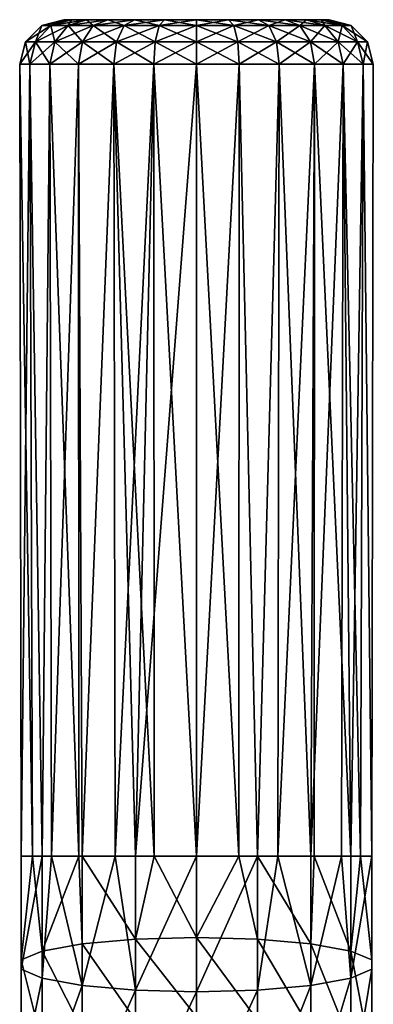
# Model space of a CAD drawing. Extents: x -23 to 23, y -132 to 39.
# Drawn here: x -2 to 2, y 28 to 39 of the extents above; entities that cross this region are included whole.
import ezdxf

# ---------------------------------------------------------------- set-up
doc = ezdxf.new("R2010")
doc.units = 0
doc.header["$MEASUREMENT"] = 0
doc.layers.add('L7', color=7, linetype='Continuous')

msp = doc.modelspace()

# ---------------------------------------------------------------- linework, layer by layer
at = {"layer": 'L7', "color": 7}
for points in [[(-1.402524, 39.4, 39.66808), (-1.636278, 39.33301, 39.57945), (-1.737241, 39.33301, 39.98905)], [(-1.402524, 39.4, 39.66808), (-1.737241, 39.33301, 39.98905), (-1.489063, 39.4, 40.01918)], [(-1.489063, 39.4, 40.01918), (-1.737241, 39.33301, 39.98905), (-1.737241, 39.33301, 40.41093)], [(-1.489063, 39.4, 40.01918), (-1.737241, 39.33301, 40.41093), (-1.489063, 39.4, 40.3808)], [(-1.489063, 39.4, 40.3808), (-1.737241, 39.33301, 40.41093), (-1.636278, 39.33301, 40.82057)], [(-1.234476, 39.4, 39.34791), (-1.440222, 39.33301, 39.20588), (-1.636278, 39.33301, 39.57945)], [(-1.234476, 39.4, 39.34791), (-1.636278, 39.33301, 39.57945), (-1.402524, 39.4, 39.66808)], [(-1.489063, 39.4, 40.3808), (-1.636278, 39.33301, 40.82057), (-1.402524, 39.4, 40.7319)], [(-1.402524, 39.4, 40.7319), (-1.636278, 39.33301, 40.82057), (-1.440222, 39.33301, 41.19411)], [(-1.489063, 39.4, 40.01918), (-1.489063, 39.4, 40.3808), (0, 39.4, 40.19999)], [(0, 39.4, 40.19999), (-1.489063, 39.4, 40.3808), (-1.402524, 39.4, 40.7319)], [(0, 39.4, 40.19999), (-1.402524, 39.4, 39.66808), (-1.489063, 39.4, 40.01918)], [(-0.994684, 39.4, 39.07722), (-1.160465, 39.33301, 38.89012), (-1.440222, 39.33301, 39.20588)], [(-0.994684, 39.4, 39.07722), (-1.440222, 39.33301, 39.20588), (-1.234476, 39.4, 39.34791)], [(-1.402524, 39.4, 40.7319), (-1.440222, 39.33301, 41.19411), (-1.234476, 39.4, 41.0521)], [(-1.234476, 39.4, 41.0521), (-1.440222, 39.33301, 41.19411), (-1.160465, 39.33301, 41.50989)], [(0, 39.4, 40.19999), (-1.402524, 39.4, 40.7319), (-1.234476, 39.4, 41.0521)], [(0, 39.4, 40.19999), (-1.234476, 39.4, 39.34791), (-1.402524, 39.4, 39.66808)], [(-1.234476, 39.4, 41.0521), (-0.994684, 39.4, 41.32276), (0, 39.4, 40.19999)], [(-0.994684, 39.4, 39.07722), (-1.234476, 39.4, 39.34791), (0, 39.4, 40.19999)], [(-1.234476, 39.4, 41.0521), (-1.160465, 39.33301, 41.50989), (-0.994684, 39.4, 41.32276)], [(-0.697085, 39.4, 38.87182), (-0.813266, 39.33301, 38.65045), (-1.160465, 39.33301, 38.89012)], [(-0.697085, 39.4, 38.87182), (-1.160465, 39.33301, 38.89012), (-0.994684, 39.4, 39.07722)], [(-0.994684, 39.4, 41.32276), (-1.160465, 39.33301, 41.50989), (-0.813266, 39.33301, 41.74953)], [(0, 39.4, 40.19999), (-0.994684, 39.4, 41.32276), (-0.697085, 39.4, 41.52819)], [(0, 39.4, 40.19999), (-0.697085, 39.4, 38.87182), (-0.994684, 39.4, 39.07722)], [(-0.994684, 39.4, 41.32276), (-0.813266, 39.33301, 41.74953), (-0.697085, 39.4, 41.52819)], [(-0.358974, 39.4, 38.74358), (-0.418802, 39.33301, 38.50084), (-0.813266, 39.33301, 38.65045)], [(-0.358974, 39.4, 38.74358), (-0.813266, 39.33301, 38.65045), (-0.697085, 39.4, 38.87182)], [(-0.697085, 39.4, 41.52819), (-0.813266, 39.33301, 41.74953), (-0.418802, 39.33301, 41.89914)], [(0, 39.4, 40.19999), (-0.697085, 39.4, 41.52819), (-0.358974, 39.4, 41.6564)], [(0, 39.4, 40.19999), (-0.358974, 39.4, 38.74358), (-0.697085, 39.4, 38.87182)], [(-0.697085, 39.4, 41.52819), (-0.418802, 39.33301, 41.89914), (-0.358974, 39.4, 41.6564)], [(0, 39.4, 38.70001), (0, 39.33301, 38.45), (-0.418802, 39.33301, 38.50084)], [(0, 39.4, 38.70001), (-0.418802, 39.33301, 38.50084), (-0.358974, 39.4, 38.74358)], [(-0.358974, 39.4, 41.6564), (-0.418802, 39.33301, 41.89914), (0, 39.33301, 41.95001)], [(0, 39.4, 41.7), (0, 39.4, 40.19999), (-0.358974, 39.4, 41.6564)], [(0, 39.4, 38.70001), (-0.358974, 39.4, 38.74358), (0, 39.4, 40.19999)], [(-0.358974, 39.4, 41.6564), (0, 39.33301, 41.95001), (0, 39.4, 41.7)], [(0, 39.4, 41.7), (0.358974, 39.4, 41.6564), (0, 39.4, 40.19999)], [(0.994684, 39.4, 39.07722), (0.697085, 39.4, 38.87182), (0, 39.4, 40.19999)], [(0, 39.4, 40.19999), (0.697085, 39.4, 38.87182), (0.358974, 39.4, 38.74358)], [(0, 39.4, 40.19999), (0.358974, 39.4, 38.74358), (0, 39.4, 38.70001)], [(1.489063, 39.4, 40.01918), (1.402524, 39.4, 39.66808), (0, 39.4, 40.19999)], [(0, 39.4, 40.19999), (1.402524, 39.4, 39.66808), (1.234476, 39.4, 39.34791)], [(0, 39.4, 40.19999), (1.234476, 39.4, 39.34791), (0.994684, 39.4, 39.07722)], [(1.234476, 39.4, 41.0521), (1.402524, 39.4, 40.7319), (0, 39.4, 40.19999)], [(0, 39.4, 40.19999), (1.402524, 39.4, 40.7319), (1.489063, 39.4, 40.3808)], [(0, 39.4, 40.19999), (1.489063, 39.4, 40.3808), (1.489063, 39.4, 40.01918)], [(0.358974, 39.4, 41.6564), (0.697085, 39.4, 41.52819), (0, 39.4, 40.19999)], [(0, 39.4, 40.19999), (0.697085, 39.4, 41.52819), (0.994684, 39.4, 41.32276)], [(0, 39.4, 40.19999), (0.994684, 39.4, 41.32276), (1.234476, 39.4, 41.0521)], [(0, 39.4, 41.7), (0.418802, 39.33301, 41.89914), (0.358974, 39.4, 41.6564)], [(0.358974, 39.4, 38.74358), (0.418802, 39.33301, 38.50084), (0, 39.33301, 38.45)], [(0.358974, 39.4, 38.74358), (0, 39.33301, 38.45), (0, 39.4, 38.70001)], [(0, 39.4, 41.7), (0, 39.33301, 41.95001), (0.418802, 39.33301, 41.89914)], [(0.358974, 39.4, 41.6564), (0.418802, 39.33301, 41.89914), (0.813266, 39.33301, 41.74953)], [(0.358974, 39.4, 41.6564), (0.813266, 39.33301, 41.74953), (0.697085, 39.4, 41.52819)], [(0.697085, 39.4, 38.87182), (0.418802, 39.33301, 38.50084), (0.358974, 39.4, 38.74358)], [(0.697085, 39.4, 38.87182), (0.813266, 39.33301, 38.65045), (0.418802, 39.33301, 38.50084)], [(0.697085, 39.4, 41.52819), (0.813266, 39.33301, 41.74953), (1.160465, 39.33301, 41.50989)], [(0.697085, 39.4, 41.52819), (1.160465, 39.33301, 41.50989), (0.994684, 39.4, 41.32276)], [(0.994684, 39.4, 39.07722), (0.813266, 39.33301, 38.65045), (0.697085, 39.4, 38.87182)], [(0.994684, 39.4, 39.07722), (1.160465, 39.33301, 38.89012), (0.813266, 39.33301, 38.65045)], [(0.994684, 39.4, 41.32276), (1.160465, 39.33301, 41.50989), (1.440222, 39.33301, 41.19411)], [(0.994684, 39.4, 41.32276), (1.440222, 39.33301, 41.19411), (1.234476, 39.4, 41.0521)], [(1.234476, 39.4, 39.34791), (1.160465, 39.33301, 38.89012), (0.994684, 39.4, 39.07722)], [(1.234476, 39.4, 39.34791), (1.440222, 39.33301, 39.20588), (1.160465, 39.33301, 38.89012)], [(1.234476, 39.4, 41.0521), (1.440222, 39.33301, 41.19411), (1.636278, 39.33301, 40.82057)], [(1.234476, 39.4, 41.0521), (1.636278, 39.33301, 40.82057), (1.402524, 39.4, 40.7319)], [(1.402524, 39.4, 39.66808), (1.440222, 39.33301, 39.20588), (1.234476, 39.4, 39.34791)], [(1.402524, 39.4, 40.7319), (1.636278, 39.33301, 40.82057), (1.737241, 39.33301, 40.41093)], [(1.402524, 39.4, 40.7319), (1.737241, 39.33301, 40.41093), (1.489063, 39.4, 40.3808)], [(1.489063, 39.4, 40.01918), (1.636278, 39.33301, 39.57945), (1.402524, 39.4, 39.66808)], [(1.402524, 39.4, 39.66808), (1.636278, 39.33301, 39.57945), (1.440222, 39.33301, 39.20588)], [(1.489063, 39.4, 40.3808), (1.737241, 39.33301, 40.41093), (1.737241, 39.33301, 39.98905)], [(1.489063, 39.4, 40.3808), (1.737241, 39.33301, 39.98905), (1.489063, 39.4, 40.01918)], [(1.489063, 39.4, 40.01918), (1.737241, 39.33301, 39.98905), (1.636278, 39.33301, 39.57945)], [(-1.636278, 39.33301, 39.57945), (-1.807398, 39.15, 39.51454), (-1.918919, 39.15, 39.967)], [(-1.636278, 39.33301, 39.57945), (-1.918919, 39.15, 39.967), (-1.737241, 39.33301, 39.98905)], [(-1.737241, 39.33301, 39.98905), (-1.918919, 39.15, 39.967), (-1.918919, 39.15, 40.43299)], [(-1.737241, 39.33301, 39.98905), (-1.918919, 39.15, 40.43299), (-1.737241, 39.33301, 40.41093)], [(-1.737241, 39.33301, 40.41093), (-1.918919, 39.15, 40.43299), (-1.807398, 39.15, 40.88544)], [(-1.440222, 39.33301, 39.20588), (-1.590838, 39.15, 39.10192), (-1.807398, 39.15, 39.51454)], [(-1.440222, 39.33301, 39.20588), (-1.807398, 39.15, 39.51454), (-1.636278, 39.33301, 39.57945)], [(-1.737241, 39.33301, 40.41093), (-1.807398, 39.15, 40.88544), (-1.636278, 39.33301, 40.82057)], [(-1.636278, 39.33301, 40.82057), (-1.807398, 39.15, 40.88544), (-1.590838, 39.15, 41.29809)], [(-1.636278, 39.33301, 40.82057), (-1.590838, 39.15, 41.29809), (-1.440222, 39.33301, 41.19411)], [(-1.160465, 39.33301, 38.89012), (-1.281825, 39.15, 38.75312), (-1.590838, 39.15, 39.10192)], [(-1.160465, 39.33301, 38.89012), (-1.590838, 39.15, 39.10192), (-1.440222, 39.33301, 39.20588)], [(-1.440222, 39.33301, 41.19411), (-1.590838, 39.15, 41.29809), (-1.281825, 39.15, 41.64689)], [(-1.440222, 39.33301, 41.19411), (-1.281825, 39.15, 41.64689), (-1.160465, 39.33301, 41.50989)], [(-0.813266, 39.33301, 38.65045), (-0.898316, 39.15, 38.48841), (-1.281825, 39.15, 38.75312)], [(-0.813266, 39.33301, 38.65045), (-1.281825, 39.15, 38.75312), (-1.160465, 39.33301, 38.89012)], [(-1.160465, 39.33301, 41.50989), (-1.281825, 39.15, 41.64689), (-0.898316, 39.15, 41.9116)], [(-1.160465, 39.33301, 41.50989), (-0.898316, 39.15, 41.9116), (-0.813266, 39.33301, 41.74953)], [(-0.418802, 39.33301, 38.50084), (-0.4626, 39.15, 38.32316), (-0.898316, 39.15, 38.48841)], [(-0.418802, 39.33301, 38.50084), (-0.898316, 39.15, 38.48841), (-0.813266, 39.33301, 38.65045)], [(-0.813266, 39.33301, 41.74953), (-0.898316, 39.15, 41.9116), (-0.4626, 39.15, 42.07685)], [(-0.813266, 39.33301, 41.74953), (-0.4626, 39.15, 42.07685), (-0.418802, 39.33301, 41.89914)], [(0, 39.33301, 38.45), (0, 39.15, 38.26698), (-0.4626, 39.15, 38.32316)], [(0, 39.33301, 38.45), (-0.4626, 39.15, 38.32316), (-0.418802, 39.33301, 38.50084)], [(-0.418802, 39.33301, 41.89914), (-0.4626, 39.15, 42.07685), (0, 39.15, 42.133)], [(-0.418802, 39.33301, 41.89914), (0, 39.15, 42.133), (0, 39.33301, 41.95001)], [(0, 39.33301, 41.95001), (0.4626, 39.15, 42.07685), (0.418802, 39.33301, 41.89914)], [(0.418802, 39.33301, 38.50084), (0.4626, 39.15, 38.32316), (0, 39.15, 38.26698)], [(0.418802, 39.33301, 38.50084), (0, 39.15, 38.26698), (0, 39.33301, 38.45)], [(0, 39.33301, 41.95001), (0, 39.15, 42.133), (0.4626, 39.15, 42.07685)], [(0.418802, 39.33301, 41.89914), (0.4626, 39.15, 42.07685), (0.898316, 39.15, 41.9116)], [(0.418802, 39.33301, 41.89914), (0.898316, 39.15, 41.9116), (0.813266, 39.33301, 41.74953)], [(0.813266, 39.33301, 38.65045), (0.4626, 39.15, 38.32316), (0.418802, 39.33301, 38.50084)], [(0.813266, 39.33301, 38.65045), (0.898316, 39.15, 38.48841), (0.4626, 39.15, 38.32316)], [(0.813266, 39.33301, 41.74953), (0.898316, 39.15, 41.9116), (1.281825, 39.15, 41.64689)], [(0.813266, 39.33301, 41.74953), (1.281825, 39.15, 41.64689), (1.160465, 39.33301, 41.50989)], [(1.160465, 39.33301, 38.89012), (0.898316, 39.15, 38.48841), (0.813266, 39.33301, 38.65045)], [(1.160465, 39.33301, 38.89012), (1.281825, 39.15, 38.75312), (0.898316, 39.15, 38.48841)], [(1.160465, 39.33301, 41.50989), (1.281825, 39.15, 41.64689), (1.590838, 39.15, 41.29809)], [(1.160465, 39.33301, 41.50989), (1.590838, 39.15, 41.29809), (1.440222, 39.33301, 41.19411)], [(1.440222, 39.33301, 39.20588), (1.281825, 39.15, 38.75312), (1.160465, 39.33301, 38.89012)], [(1.440222, 39.33301, 39.20588), (1.590838, 39.15, 39.10192), (1.281825, 39.15, 38.75312)], [(1.440222, 39.33301, 41.19411), (1.590838, 39.15, 41.29809), (1.807398, 39.15, 40.88544)], [(1.440222, 39.33301, 41.19411), (1.807398, 39.15, 40.88544), (1.636278, 39.33301, 40.82057)], [(1.636278, 39.33301, 39.57945), (1.590838, 39.15, 39.10192), (1.440222, 39.33301, 39.20588)], [(1.636278, 39.33301, 39.57945), (1.807398, 39.15, 39.51454), (1.590838, 39.15, 39.10192)], [(1.636278, 39.33301, 40.82057), (1.807398, 39.15, 40.88544), (1.918919, 39.15, 40.43299)], [(1.636278, 39.33301, 40.82057), (1.918919, 39.15, 40.43299), (1.737241, 39.33301, 40.41093)], [(1.737241, 39.33301, 39.98905), (1.807398, 39.15, 39.51454), (1.636278, 39.33301, 39.57945)], [(1.737241, 39.33301, 40.41093), (1.918919, 39.15, 40.43299), (1.918919, 39.15, 39.967)], [(1.737241, 39.33301, 40.41093), (1.918919, 39.15, 39.967), (1.737241, 39.33301, 39.98905)], [(1.737241, 39.33301, 39.98905), (1.918919, 39.15, 39.967), (1.807398, 39.15, 39.51454)], [(-1.807398, 39.15, 39.51454), (-1.870033, 38.9, 39.49079), (-1.985418, 38.9, 39.95892)], [(-1.807398, 39.15, 39.51454), (-1.985418, 38.9, 39.95892), (-1.918919, 39.15, 39.967)], [(-1.918919, 39.15, 39.967), (-1.985418, 38.9, 39.95892), (-1.985418, 38.9, 40.44106)], [(-1.918919, 39.15, 39.967), (-1.985418, 38.9, 40.44106), (-1.918919, 39.15, 40.43299)], [(-1.918919, 39.15, 40.43299), (-1.985418, 38.9, 40.44106), (-1.870033, 38.9, 40.9092)], [(-1.918919, 39.15, 40.43299), (-1.870033, 38.9, 40.9092), (-1.807398, 39.15, 40.88544)], [(-1.590838, 39.15, 39.10192), (-1.645968, 38.9, 39.06387), (-1.870033, 38.9, 39.49079)], [(-1.590838, 39.15, 39.10192), (-1.870033, 38.9, 39.49079), (-1.807398, 39.15, 39.51454)], [(-1.807398, 39.15, 40.88544), (-1.870033, 38.9, 40.9092), (-1.645968, 38.9, 41.33612)], [(-1.807398, 39.15, 40.88544), (-1.645968, 38.9, 41.33612), (-1.590838, 39.15, 41.29809)], [(-1.281825, 39.15, 38.75312), (-1.326245, 38.9, 38.70299), (-1.645968, 38.9, 39.06387)], [(-1.281825, 39.15, 38.75312), (-1.645968, 38.9, 39.06387), (-1.590838, 39.15, 39.10192)], [(-1.590838, 39.15, 41.29809), (-1.645968, 38.9, 41.33612), (-1.326245, 38.9, 41.69702)], [(-1.590838, 39.15, 41.29809), (-1.326245, 38.9, 41.69702), (-1.281825, 39.15, 41.64689)], [(-0.898316, 39.15, 38.48841), (-0.929446, 38.9, 38.42908), (-1.326245, 38.9, 38.70299)], [(-0.898316, 39.15, 38.48841), (-1.326245, 38.9, 38.70299), (-1.281825, 39.15, 38.75312)], [(-1.281825, 39.15, 41.64689), (-1.326245, 38.9, 41.69702), (-0.929446, 38.9, 41.9709)], [(-1.281825, 39.15, 41.64689), (-0.929446, 38.9, 41.9709), (-0.898316, 39.15, 41.9116)], [(-0.4626, 39.15, 38.32316), (-0.478631, 38.9, 38.2581), (-0.929446, 38.9, 38.42908)], [(-0.4626, 39.15, 38.32316), (-0.929446, 38.9, 38.42908), (-0.898316, 39.15, 38.48841)], [(-0.898316, 39.15, 41.9116), (-0.929446, 38.9, 41.9709), (-0.478631, 38.9, 42.14188)], [(-0.898316, 39.15, 41.9116), (-0.478631, 38.9, 42.14188), (-0.4626, 39.15, 42.07685)], [(0, 39.15, 38.26698), (0, 38.9, 38.19999), (-0.478631, 38.9, 38.2581)], [(0, 39.15, 38.26698), (-0.478631, 38.9, 38.2581), (-0.4626, 39.15, 38.32316)], [(-0.4626, 39.15, 42.07685), (-0.478631, 38.9, 42.14188), (0, 38.9, 42.2)], [(-0.4626, 39.15, 42.07685), (0, 38.9, 42.2), (0, 39.15, 42.133)], [(0, 39.15, 42.133), (0.478631, 38.9, 42.14188), (0.4626, 39.15, 42.07685)], [(0.4626, 39.15, 38.32316), (0.478631, 38.9, 38.2581), (0, 38.9, 38.19999)], [(0.4626, 39.15, 38.32316), (0, 38.9, 38.19999), (0, 39.15, 38.26698)], [(0, 39.15, 42.133), (0, 38.9, 42.2), (0.478631, 38.9, 42.14188)], [(0.4626, 39.15, 42.07685), (0.478631, 38.9, 42.14188), (0.929446, 38.9, 41.9709)], [(0.4626, 39.15, 42.07685), (0.929446, 38.9, 41.9709), (0.898316, 39.15, 41.9116)], [(0.898316, 39.15, 38.48841), (0.478631, 38.9, 38.2581), (0.4626, 39.15, 38.32316)], [(0.898316, 39.15, 38.48841), (0.929446, 38.9, 38.42908), (0.478631, 38.9, 38.2581)], [(0.898316, 39.15, 41.9116), (0.929446, 38.9, 41.9709), (1.326245, 38.9, 41.69702)], [(0.898316, 39.15, 41.9116), (1.326245, 38.9, 41.69702), (1.281825, 39.15, 41.64689)], [(1.281825, 39.15, 38.75312), (0.929446, 38.9, 38.42908), (0.898316, 39.15, 38.48841)], [(1.281825, 39.15, 38.75312), (1.326245, 38.9, 38.70299), (0.929446, 38.9, 38.42908)], [(1.281825, 39.15, 41.64689), (1.326245, 38.9, 41.69702), (1.645968, 38.9, 41.33612)], [(1.281825, 39.15, 41.64689), (1.645968, 38.9, 41.33612), (1.590838, 39.15, 41.29809)], [(1.590838, 39.15, 39.10192), (1.326245, 38.9, 38.70299), (1.281825, 39.15, 38.75312)], [(1.590838, 39.15, 39.10192), (1.645968, 38.9, 39.06387), (1.326245, 38.9, 38.70299)], [(1.590838, 39.15, 41.29809), (1.645968, 38.9, 41.33612), (1.870033, 38.9, 40.9092)], [(1.590838, 39.15, 41.29809), (1.870033, 38.9, 40.9092), (1.807398, 39.15, 40.88544)], [(1.807398, 39.15, 39.51454), (1.645968, 38.9, 39.06387), (1.590838, 39.15, 39.10192)], [(1.807398, 39.15, 39.51454), (1.870033, 38.9, 39.49079), (1.645968, 38.9, 39.06387)], [(1.807398, 39.15, 40.88544), (1.870033, 38.9, 40.9092), (1.985418, 38.9, 40.44106)], [(1.807398, 39.15, 40.88544), (1.985418, 38.9, 40.44106), (1.918919, 39.15, 40.43299)], [(1.918919, 39.15, 39.967), (1.870033, 38.9, 39.49079), (1.807398, 39.15, 39.51454)], [(1.918919, 39.15, 39.967), (1.985418, 38.9, 39.95892), (1.870033, 38.9, 39.49079)], [(1.918919, 39.15, 40.43299), (1.985418, 38.9, 40.44106), (1.985418, 38.9, 39.95892)], [(1.918919, 39.15, 40.43299), (1.985418, 38.9, 39.95892), (1.918919, 39.15, 39.967)], [(-1.870033, 38.9, 39.49079), (-1.84165, 30.00166, 39.50113), (-1.985418, 38.9, 39.95892)], [(-1.985418, 38.9, 39.95892), (-1.84165, 30.00166, 39.50113), (-1.969615, 30.00166, 39.8527)], [(-1.985418, 38.9, 39.95892), (-1.969615, 30.00166, 39.8527), (-1.985418, 38.9, 40.44106)], [(-1.969615, 30.00166, 39.8527), (-1.969615, 30.00166, 40.44106), (-1.985418, 38.9, 40.44106)], [(-1.985418, 38.9, 40.44106), (-1.969615, 30.00166, 40.44106), (-1.969615, 30.00166, 40.54731)], [(-1.985418, 38.9, 40.44106), (-1.969615, 30.00166, 40.54731), (-1.870033, 38.9, 40.9092)], [(-1.870033, 38.9, 40.9092), (-1.969615, 30.00166, 40.54731), (-1.732051, 30.00166, 41.20001)], [(-1.645968, 38.9, 39.06387), (-1.732051, 30.00166, 39.2), (-1.870033, 38.9, 39.49079)], [(-1.870033, 38.9, 39.49079), (-1.732051, 30.00166, 39.2), (-1.84165, 30.00166, 39.50113)], [(-1.870033, 38.9, 40.9092), (-1.732051, 30.00166, 41.20001), (-1.645968, 38.9, 41.33612)], [(-1.645968, 38.9, 39.06387), (-1.319646, 30.00166, 38.7085), (-1.732051, 30.00166, 39.2)], [(-1.645968, 38.9, 41.33612), (-1.732051, 30.00166, 41.20001), (-1.629453, 30.00166, 41.32226)], [(-1.326245, 38.9, 38.70299), (-1.319646, 30.00166, 38.7085), (-1.645968, 38.9, 39.06387)], [(-1.645968, 38.9, 41.33612), (-1.629453, 30.00166, 41.32226), (-1.326245, 38.9, 41.69702)], [(-1.326245, 38.9, 41.69702), (-1.629453, 30.00166, 41.32226), (-1.285575, 30.00166, 41.7321)], [(-0.929446, 38.9, 38.42908), (-1.285575, 30.00166, 38.66791), (-1.326245, 38.9, 38.70299)], [(-1.326245, 38.9, 38.70299), (-1.285575, 30.00166, 38.66791), (-1.319646, 30.00166, 38.7085)], [(-1.326245, 38.9, 41.69702), (-1.285575, 30.00166, 41.7321), (-0.929446, 38.9, 41.9709)], [(-0.929446, 38.9, 38.42908), (-0.68404, 30.00166, 38.32063), (-1.285575, 30.00166, 38.66791)], [(-0.929446, 38.9, 41.9709), (-1.285575, 30.00166, 41.7321), (-0.915065, 30.00166, 41.94599)], [(-0.478631, 38.9, 38.2581), (-0.474137, 30.00166, 38.28361), (-0.929446, 38.9, 38.42908)], [(-0.929446, 38.9, 38.42908), (-0.474137, 30.00166, 38.28361), (-0.68404, 30.00166, 38.32063)], [(-0.929446, 38.9, 41.9709), (-0.915065, 30.00166, 41.94599), (-0.478631, 38.9, 42.14188)], [(-0.478631, 38.9, 42.14188), (-0.915065, 30.00166, 41.94599), (-0.68404, 30.00166, 42.07939)], [(-0.478631, 38.9, 42.14188), (-0.68404, 30.00166, 42.07939), (0, 38.9, 42.2)], [(0, 38.9, 42.2), (-0.68404, 30.00166, 42.07939), (0, 30.00166, 42.2)], [(0, 38.9, 38.19999), (0, 30.00166, 38.19999), (-0.478631, 38.9, 38.2581)], [(-0.478631, 38.9, 38.2581), (0, 30.00166, 38.19999), (-0.474137, 30.00166, 38.28361)], [(0.478631, 38.9, 38.2581), (0.474137, 30.00166, 38.28361), (0, 38.9, 38.19999)], [(0, 38.9, 38.19999), (0.474137, 30.00166, 38.28361), (0, 30.00166, 38.19999)], [(0, 38.9, 42.2), (0, 30.00166, 42.2), (0.478631, 38.9, 42.14188)], [(0.478631, 38.9, 42.14188), (0, 30.00166, 42.2), (0.68404, 30.00166, 42.07939)], [(0.478631, 38.9, 38.2581), (0.68404, 30.00166, 38.32063), (0.474137, 30.00166, 38.28361)], [(0.929446, 38.9, 38.42908), (0.68404, 30.00166, 38.32063), (0.478631, 38.9, 38.2581)], [(0.478631, 38.9, 42.14188), (0.68404, 30.00166, 42.07939), (0.929446, 38.9, 41.9709)], [(0.929446, 38.9, 38.42908), (1.285575, 30.00166, 38.66791), (0.68404, 30.00166, 38.32063)], [(0.929446, 38.9, 41.9709), (0.68404, 30.00166, 42.07939), (0.915065, 30.00166, 41.94599)], [(0.929446, 38.9, 41.9709), (0.915065, 30.00166, 41.94599), (1.326245, 38.9, 41.69702)], [(1.326245, 38.9, 41.69702), (0.915065, 30.00166, 41.94599), (1.285575, 30.00166, 41.7321)], [(1.326245, 38.9, 38.70299), (1.285575, 30.00166, 38.66791), (0.929446, 38.9, 38.42908)], [(1.326245, 38.9, 38.70299), (1.319646, 30.00166, 38.7085), (1.285575, 30.00166, 38.66791)], [(1.326245, 38.9, 41.69702), (1.285575, 30.00166, 41.7321), (1.645968, 38.9, 41.33612)], [(1.645968, 38.9, 41.33612), (1.285575, 30.00166, 41.7321), (1.629453, 30.00166, 41.32226)], [(1.326245, 38.9, 38.70299), (1.732051, 30.00166, 39.2), (1.319646, 30.00166, 38.7085)], [(1.645968, 38.9, 39.06387), (1.732051, 30.00166, 39.2), (1.326245, 38.9, 38.70299)], [(1.645968, 38.9, 41.33612), (1.629453, 30.00166, 41.32226), (1.732051, 30.00166, 41.20001)], [(1.645968, 38.9, 41.33612), (1.732051, 30.00166, 41.20001), (1.870033, 38.9, 40.9092)], [(1.870033, 38.9, 39.49079), (1.84165, 30.00166, 39.50113), (1.645968, 38.9, 39.06387)], [(1.645968, 38.9, 39.06387), (1.84165, 30.00166, 39.50113), (1.732051, 30.00166, 39.2)], [(1.870033, 38.9, 40.9092), (1.732051, 30.00166, 41.20001), (1.969615, 30.00166, 40.54731)], [(1.870033, 38.9, 39.49079), (1.969615, 30.00166, 39.8527), (1.84165, 30.00166, 39.50113)], [(1.870033, 38.9, 40.9092), (1.969615, 30.00166, 40.54731), (1.985418, 38.9, 40.44106)], [(1.985418, 38.9, 39.95892), (1.969615, 30.00166, 39.8527), (1.870033, 38.9, 39.49079)], [(1.985418, 38.9, 40.44106), (1.969615, 30.00166, 40.54731), (1.969615, 30.00166, 40.44106)], [(1.985418, 38.9, 40.44106), (1.969615, 30.00166, 40.44106), (1.985418, 38.9, 39.95892)], [(1.985418, 38.9, 39.95892), (1.969615, 30.00166, 40.44106), (1.969615, 30.00166, 39.8527)], [(-1.84165, 30.00166, 39.50113), (-1.732051, 28.93679, 39.11852), (-1.969615, 28.8375, 39.76363)], [(-1.84165, 30.00166, 39.50113), (-1.969615, 28.8375, 39.76363), (-1.969615, 30.00166, 39.8527)], [(-1.969615, 30.00166, 39.8527), (-1.969615, 28.8375, 39.76363), (-1.969615, 30.00166, 40.44106)], [(-1.969615, 30.00166, 40.44106), (-1.969615, 28.8375, 39.76363), (-1.969615, 28.73184, 40.45015)], [(-1.969615, 30.00166, 40.44106), (-1.969615, 28.73184, 40.45015), (-1.969615, 30.00166, 40.54731)], [(-1.969615, 30.00166, 40.54731), (-1.969615, 28.73184, 40.45015), (-1.732051, 30.00166, 41.20001)], [(-1.732051, 30.00166, 41.20001), (-1.969615, 28.73184, 40.45015), (-1.732051, 28.63255, 41.09525)], [(-1.732051, 30.00166, 39.2), (-1.732051, 28.93679, 39.11852), (-1.84165, 30.00166, 39.50113)], [(-1.319646, 30.00166, 38.7085), (-1.285575, 29.01774, 38.59263), (-1.732051, 28.93679, 39.11852)], [(-1.319646, 30.00166, 38.7085), (-1.732051, 28.93679, 39.11852), (-1.732051, 30.00166, 39.2)], [(-1.732051, 30.00166, 41.20001), (-1.732051, 28.63255, 41.09525), (-1.629453, 30.00166, 41.32226)], [(-1.629453, 30.00166, 41.32226), (-1.732051, 28.63255, 41.09525), (-1.285575, 28.55161, 41.62114)], [(-1.629453, 30.00166, 41.32226), (-1.285575, 28.55161, 41.62114), (-1.285575, 30.00166, 41.7321)], [(-1.285575, 30.00166, 38.66791), (-1.285575, 29.01774, 38.59263), (-1.319646, 30.00166, 38.7085)], [(-0.68404, 29.07057, 38.24937), (-1.285575, 29.01774, 38.59263), (-1.285575, 30.00166, 38.66791)], [(-1.285575, 30.00166, 41.7321), (-1.285575, 28.55161, 41.62114), (-0.915065, 30.00166, 41.94599)], [(-0.915065, 30.00166, 41.94599), (-1.285575, 28.55161, 41.62114), (-0.68404, 28.49877, 41.96441)], [(-1.285575, 30.00166, 38.66791), (-0.68404, 30.00166, 38.32063), (-0.68404, 29.07057, 38.24937)], [(-0.915065, 30.00166, 41.94599), (-0.68404, 28.49877, 41.96441), (-0.68404, 30.00166, 42.07939)], [(-0.68404, 30.00166, 42.07939), (-0.68404, 28.49877, 41.96441), (0, 30.00166, 42.2)], [(0, 30.00166, 42.2), (-0.68404, 28.49877, 41.96441), (0, 28.48043, 42.08362)], [(-0.68404, 29.07057, 38.24937), (-0.68404, 30.00166, 38.32063), (-0.474137, 30.00166, 38.28361)], [(-0.68404, 29.07057, 38.24937), (-0.474137, 30.00166, 38.28361), (0, 29.08892, 38.13016)], [(0, 29.08892, 38.13016), (-0.474137, 30.00166, 38.28361), (0, 30.00166, 38.19999)], [(0, 30.00166, 42.2), (0, 28.48043, 42.08362), (0.68404, 30.00166, 42.07939)], [(0.68404, 30.00166, 42.07939), (0, 28.48043, 42.08362), (0.68404, 28.49877, 41.96441)], [(0, 29.08892, 38.13016), (0, 30.00166, 38.19999), (0.474137, 30.00166, 38.28361)], [(0.474137, 30.00166, 38.28361), (0.68404, 29.07057, 38.24937), (0, 29.08892, 38.13016)], [(0.68404, 30.00166, 38.32063), (0.68404, 29.07057, 38.24937), (0.474137, 30.00166, 38.28361)], [(0.68404, 30.00166, 42.07939), (0.68404, 28.49877, 41.96441), (0.915065, 30.00166, 41.94599)], [(0.915065, 30.00166, 41.94599), (0.68404, 28.49877, 41.96441), (1.285575, 28.55161, 41.62114)], [(1.285575, 30.00166, 38.66791), (1.285575, 29.01774, 38.59263), (0.68404, 30.00166, 38.32063)], [(0.68404, 30.00166, 38.32063), (1.285575, 29.01774, 38.59263), (0.68404, 29.07057, 38.24937)], [(0.915065, 30.00166, 41.94599), (1.285575, 28.55161, 41.62114), (1.285575, 30.00166, 41.7321)], [(1.285575, 30.00166, 41.7321), (1.285575, 28.55161, 41.62114), (1.629453, 30.00166, 41.32226)], [(1.629453, 30.00166, 41.32226), (1.285575, 28.55161, 41.62114), (1.732051, 28.63255, 41.09525)], [(1.319646, 30.00166, 38.7085), (1.732051, 28.93679, 39.11852), (1.285575, 29.01774, 38.59263)], [(1.319646, 30.00166, 38.7085), (1.285575, 29.01774, 38.59263), (1.285575, 30.00166, 38.66791)], [(1.732051, 30.00166, 39.2), (1.732051, 28.93679, 39.11852), (1.319646, 30.00166, 38.7085)], [(1.629453, 30.00166, 41.32226), (1.732051, 28.63255, 41.09525), (1.732051, 30.00166, 41.20001)], [(1.732051, 30.00166, 41.20001), (1.732051, 28.63255, 41.09525), (1.969615, 30.00166, 40.54731)], [(1.969615, 30.00166, 40.54731), (1.732051, 28.63255, 41.09525), (1.969615, 28.73184, 40.45015)], [(1.84165, 30.00166, 39.50113), (1.969615, 28.8375, 39.76363), (1.732051, 28.93679, 39.11852)], [(1.84165, 30.00166, 39.50113), (1.732051, 28.93679, 39.11852), (1.732051, 30.00166, 39.2)], [(1.969615, 30.00166, 39.8527), (1.969615, 28.8375, 39.76363), (1.84165, 30.00166, 39.50113)], [(1.969615, 30.00166, 40.54731), (1.969615, 28.73184, 40.45015), (1.969615, 30.00166, 40.44106)], [(1.969615, 30.00166, 40.44106), (1.969615, 28.73184, 40.45015), (1.969615, 28.8375, 39.76363)], [(1.969615, 30.00166, 40.44106), (1.969615, 28.8375, 39.76363), (1.969615, 30.00166, 39.8527)], [(-1.285575, 29.01774, 38.59263), (-1.285575, 28.05672, 38.36855), (-1.732051, 28.93679, 39.11852)], [(-0.68404, 29.07057, 38.24937), (-0.68404, 28.16116, 38.03733), (-1.285575, 29.01774, 38.59263)], [(-1.285575, 29.01774, 38.59263), (-0.68404, 28.16116, 38.03733), (-1.285575, 28.05672, 38.36855)], [(0, 29.08892, 38.13016), (0, 28.19742, 37.92229), (-0.68404, 29.07057, 38.24937)], [(-0.68404, 29.07057, 38.24937), (0, 28.19742, 37.92229), (-0.68404, 28.16116, 38.03733)], [(0, 29.08892, 38.13016), (0.68404, 29.07057, 38.24937), (0.68404, 28.16116, 38.03733)], [(0, 29.08892, 38.13016), (0.68404, 28.16116, 38.03733), (0, 28.19742, 37.92229)], [(1.285575, 29.01774, 38.59263), (1.285575, 28.05672, 38.36855), (0.68404, 29.07057, 38.24937)], [(0.68404, 29.07057, 38.24937), (1.285575, 28.05672, 38.36855), (0.68404, 28.16116, 38.03733)], [(1.732051, 28.93679, 39.11852), (1.732051, 27.89672, 38.87602), (1.285575, 29.01774, 38.59263)], [(1.285575, 29.01774, 38.59263), (1.732051, 27.89672, 38.87602), (1.285575, 28.05672, 38.36855)], [(-1.732051, 28.93679, 39.11852), (-1.732051, 27.89672, 38.87602), (-1.969615, 28.8375, 39.76363)], [(-1.732051, 28.93679, 39.11852), (-1.285575, 28.05672, 38.36855), (-1.732051, 27.89672, 38.87602)], [(1.969615, 28.8375, 39.76363), (1.969615, 27.70045, 39.4985), (1.732051, 28.93679, 39.11852)], [(1.732051, 28.93679, 39.11852), (1.969615, 27.70045, 39.4985), (1.732051, 27.89672, 38.87602)], [(-1.969615, 28.8375, 39.76363), (-1.732051, 27.89672, 38.87602), (-1.969615, 27.70045, 39.4985)], [(-1.969615, 28.8375, 39.76363), (-1.969615, 27.70045, 39.4985), (-1.969615, 28.73184, 40.45015)], [(1.969615, 28.73184, 40.45015), (1.969615, 27.49158, 40.16095), (1.969615, 28.8375, 39.76363)], [(1.969615, 28.8375, 39.76363), (1.969615, 27.49158, 40.16095), (1.969615, 27.70045, 39.4985)], [(-1.969615, 28.73184, 40.45015), (-1.969615, 27.70045, 39.4985), (-1.969615, 27.49158, 40.16095)], [(-1.969615, 28.73184, 40.45015), (-1.969615, 27.49158, 40.16095), (-1.732051, 28.63255, 41.09525)], [(1.732051, 28.63255, 41.09525), (1.732051, 27.29531, 40.78346), (1.969615, 28.73184, 40.45015)], [(1.969615, 28.73184, 40.45015), (1.732051, 27.29531, 40.78346), (1.969615, 27.49158, 40.16095)], [(-1.732051, 28.63255, 41.09525), (-1.969615, 27.49158, 40.16095), (-1.732051, 27.29531, 40.78346)], [(-1.732051, 28.63255, 41.09525), (-1.732051, 27.29531, 40.78346), (-1.285575, 28.55161, 41.62114)], [(-1.285575, 28.55161, 41.62114), (-1.732051, 27.29531, 40.78346), (-1.285575, 27.13531, 41.29091)], [(-1.285575, 28.55161, 41.62114), (-1.285575, 27.13531, 41.29091), (-0.68404, 28.49877, 41.96441)], [(0.68404, 28.49877, 41.96441), (0.68404, 27.03087, 41.62213), (1.285575, 28.55161, 41.62114)], [(1.285575, 28.55161, 41.62114), (0.68404, 27.03087, 41.62213), (1.285575, 27.13531, 41.29091)], [(1.285575, 28.55161, 41.62114), (1.285575, 27.13531, 41.29091), (1.732051, 28.63255, 41.09525)], [(1.732051, 28.63255, 41.09525), (1.285575, 27.13531, 41.29091), (1.732051, 27.29531, 40.78346)], [(-0.68404, 28.49877, 41.96441), (-1.285575, 27.13531, 41.29091), (-0.68404, 27.03087, 41.62213)], [(-0.68404, 28.49877, 41.96441), (-0.68404, 27.03087, 41.62213), (0, 28.48043, 42.08362)], [(0, 28.48043, 42.08362), (-0.68404, 27.03087, 41.62213), (0, 26.9946, 41.73717)], [(0, 28.48043, 42.08362), (0, 26.9946, 41.73717), (0.68404, 28.49877, 41.96441)], [(0.68404, 28.49877, 41.96441), (0, 26.9946, 41.73717), (0.68404, 27.03087, 41.62213)]]:
    msp.add_3dface(points, dxfattribs=at)

doc.saveas('drawing.dxf')
